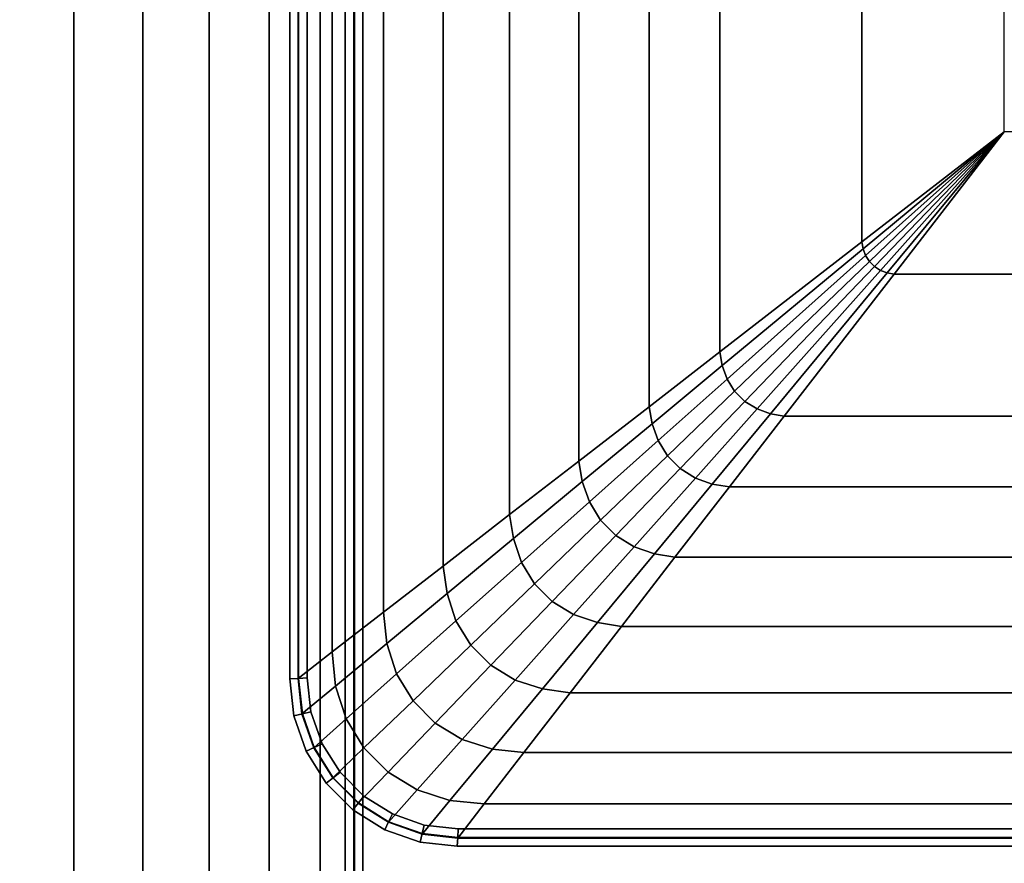
# Model space of a CAD drawing. Units: inches. Extents: x -51 to 51, y -52 to 20.
# Drawn here: x -17 to -11, y -20 to -15 of the extents above; entities that cross this region are included whole.
import ezdxf

# ---------------------------------------------------------------- set-up
doc = ezdxf.new("R2010")
doc.units = ezdxf.units.IN
doc.header["$MEASUREMENT"] = 0
doc.layers.add('AFUFU-3D-CH-CU', color=2, linetype='Continuous')

msp = doc.modelspace()

# ---------------------------------------------------------------- linework, layer by layer
at = {"layer": 'AFUFU-3D-CH-CU'}
for points, invisible_edges in [([(-44.775, -19.1112, 2.31), (-43.7834, 13.0257, 2.31), (-15.5801, 13.0257, 2.31), (-15.5801, -51.9094, 2.31)], 13), ([(-15.3592, -51.8849, 2.31), (-15.5801, -51.9094, 2.31), (-15.5801, 13.0257, 2.31), (-15.3592, 13.0012, 2.31)], 10), ([(-14.1683, 13.0012, 2.31), (-13.9474, 13.0257, 2.31), (-13.9474, -19.8819, 2.31), (-14.1683, -19.8574, 2.31)], 10), ([(-13.9474, -19.8819, 2.31), (-13.9474, 13.0257, 2.31), (43.7834, 13.0257, 2.31), (43.7834, -19.8819, 2.31)], 5), ([(-15.3592, 13.0012, 2.31), (-15.1495, 12.9281, 2.31), (-15.1495, -51.8118, 2.31), (-15.3592, -51.8849, 2.31)], 10), ([(-14.1683, -19.8574, 2.31), (-14.378, -19.7842, 2.31), (-14.378, 12.9281, 2.31), (-14.1683, 13.0012, 2.31)], 10), ([(-14.9615, -51.6937, 2.31), (-15.1495, -51.8118, 2.31), (-15.1495, 12.9281, 2.31), (-14.9615, 12.81, 2.31)], 10), ([(-14.566, 12.81, 2.31), (-14.378, 12.9281, 2.31), (-14.378, -19.7842, 2.31), (-14.566, -19.6661, 2.31)], 10), ([(-14.9615, 12.81, 2.31), (-14.8044, 12.653, 2.31), (-14.8044, -51.5367, 2.31), (-14.9615, -51.6937, 2.31)], 10), ([(-14.566, -19.6661, 2.31), (-14.7231, -19.5091, 2.31), (-14.7231, 12.653, 2.31), (-14.566, 12.81, 2.31)], 10), ([(-14.8411, 12.4649, 2.31), (-14.7231, 12.653, 2.31), (-14.7231, -19.5091, 2.31), (-14.8411, -19.3211, 2.31)], 10), ([(-14.6864, -51.3486, 2.31), (-14.8044, -51.5367, 2.31), (-14.8044, 12.653, 2.31), (-14.6864, 12.4649, 2.31)], 10), ([(-14.8411, -19.3211, 2.31), (-14.9143, -19.1114, 2.31), (-14.9143, 12.2552, 2.31), (-14.8411, 12.4649, 2.31)], 10), ([(-14.6864, 12.4649, 2.31), (-14.6132, 12.2552, 2.31), (-14.6132, -51.1389, 2.31), (-14.6864, -51.3486, 2.31)], 10), ([(-14.9389, 12.0344, 2.31), (-14.9143, 12.2552, 2.31), (-14.9143, -19.1114, 2.31), (-14.9389, -18.8905, 2.31)], 2), ([(-14.5886, -50.9181, 2.31), (-14.6132, -51.1389, 2.31), (-14.6132, 12.2552, 2.31), (-14.5886, 12.0344, 2.31)], 2), ([(-44.9154, -19.3439, 2.31), (-44.9154, -19.3439, 2.31), (-44.775, -19.1112, 2.31), (-15.5801, -51.9094, 2.31)], 13), ([(-45.0838, -19.5573, 2.31), (-45.0838, -19.5573, 2.31), (-44.9154, -19.3439, 2.31), (-15.5801, -51.9094, 2.31)], 13), ([(-45.2776, -19.7479, 2.31), (-45.2776, -19.7479, 2.31), (-45.0838, -19.5573, 2.31), (-15.5801, -51.9094, 2.31)], 13), ([(-45.4936, -19.9129, 2.31), (-45.4936, -19.9129, 2.31), (-45.2776, -19.7479, 2.31), (-15.5801, -51.9094, 2.31)], 13), ([(-15.5801, -51.9094, 2.31), (-45.4936, -19.9129, 2.31), (-50.3835, -19.8854, 2.31), (-50.3834, -51.9094, 2.31)], 5)]:
    msp.add_3dface(points, dxfattribs=dict(at, invisible_edges=invisible_edges))
for points in [[(-14.9902, -18.8934, 13.5014), (-14.9902, -18.8934, 13.5639), (-14.9902, 12.0373, 13.5639), (-14.9902, 12.0373, 13.5014)], [(-14.9902, -18.8934, 13.5639), (-14.9361, -18.8904, 13.5951), (-14.9361, 12.0342, 13.5951), (-14.9902, 12.0373, 13.5639)], [(-14.9361, -18.8904, 13.4701), (-14.9902, -18.8934, 13.5014), (-14.9902, 12.0373, 13.5014), (-14.9361, 12.0342, 13.4701)], [(-14.9902, 12.0373, 2.3396), (-14.9902, 12.0373, 2.2771), (-14.9902, -18.8934, 2.2771), (-14.9902, -18.8934, 2.3396)], [(-14.9902, 12.0373, 2.2771), (-14.9361, 12.0342, 2.2459), (-14.9361, -18.8904, 2.2459), (-14.9902, -18.8934, 2.2771)], [(-14.9361, 12.0342, 2.3709), (-14.9902, 12.0373, 2.3396), (-14.9902, -18.8934, 2.3396), (-14.9361, -18.8904, 2.3709)], [(-14.7259, 11.8695, 13.9027), (-14.9389, 12.0344, 13.531), (-14.9389, -18.8905, 13.531), (-14.7259, -18.7257, 13.9027)], [(-14.9389, 12.0344, 13.531), (-14.9389, 12.0344, 2.31), (-14.9389, -18.8905, 2.31), (-14.9389, -18.8905, 13.531)], [(-14.9361, -18.8904, 13.5951), (-14.882, -18.8874, 13.5639), (-14.882, 12.0312, 13.5639), (-14.9361, 12.0342, 13.5951)], [(-14.882, -18.8874, 13.5014), (-14.9361, -18.8904, 13.4701), (-14.9361, 12.0342, 13.4701), (-14.882, 12.0312, 13.5014)], [(-14.9361, 12.0342, 2.2459), (-14.882, 12.0312, 2.2771), (-14.882, -18.8874, 2.2771), (-14.9361, -18.8904, 2.2459)], [(-14.882, 12.0312, 2.3396), (-14.9361, 12.0342, 2.3709), (-14.9361, -18.8904, 2.3709), (-14.882, -18.8874, 2.3396)], [(-14.882, -18.8874, 13.5639), (-14.882, -18.8874, 13.5014), (-14.882, 12.0312, 13.5014), (-14.882, 12.0312, 13.5639)], [(-14.882, 12.0312, 2.2771), (-14.882, 12.0312, 2.3396), (-14.882, -18.8874, 2.3396), (-14.882, -18.8874, 2.2771)], [(-14.8016, -50.7532, 13.9027), (-14.5886, -50.9181, 13.531), (-14.5886, 12.0344, 13.531), (-14.8016, 11.8695, 13.9027)], [(-14.5914, 12.0342, 13.5951), (-14.6455, 12.0312, 13.5639), (-14.6455, -50.9149, 13.5639), (-14.5914, -50.9179, 13.5951)], [(-14.6455, 12.0312, 13.5014), (-14.5914, 12.0342, 13.4701), (-14.5914, -50.9179, 13.4701), (-14.6455, -50.9149, 13.5014)], [(-14.5914, -50.9179, 2.2459), (-14.6455, -50.9149, 2.2771), (-14.6455, 12.0312, 2.2771), (-14.5914, 12.0342, 2.2459)], [(-14.6455, -50.9149, 2.3396), (-14.5914, -50.9179, 2.3709), (-14.5914, 12.0342, 2.3709), (-14.6455, 12.0312, 2.3396)], [(-14.6455, 12.0312, 13.5639), (-14.6455, 12.0312, 13.5014), (-14.6455, -50.9149, 13.5014), (-14.6455, -50.9149, 13.5639)], [(-14.6455, -50.9149, 2.2771), (-14.6455, -50.9149, 2.3396), (-14.6455, 12.0312, 2.3396), (-14.6455, 12.0312, 2.2771)], [(-14.5373, 12.0373, 13.5639), (-14.5914, 12.0342, 13.5951), (-14.5914, -50.9179, 13.5951), (-14.5373, -50.9209, 13.5639)], [(-14.5914, 12.0342, 13.4701), (-14.5373, 12.0373, 13.5014), (-14.5373, -50.9209, 13.5014), (-14.5914, -50.9179, 13.4701)], [(-14.5373, -50.9209, 2.2771), (-14.5914, -50.9179, 2.2459), (-14.5914, 12.0342, 2.2459), (-14.5373, 12.0373, 2.2771)], [(-14.5914, -50.9179, 2.3709), (-14.5373, -50.9209, 2.3396), (-14.5373, 12.0373, 2.3396), (-14.5914, 12.0342, 2.3709)], [(-14.5886, -50.9181, 13.531), (-14.5886, -50.9181, 2.31), (-14.5886, 12.0344, 2.31), (-14.5886, 12.0344, 13.531)], [(-14.5373, 12.0373, 13.5014), (-14.5373, 12.0373, 13.5639), (-14.5373, -50.9209, 13.5639), (-14.5373, -50.9209, 13.5014)], [(-14.5373, -50.9209, 2.3396), (-14.5373, -50.9209, 2.2771), (-14.5373, 12.0373, 2.2771), (-14.5373, 12.0373, 2.3396)], [(-14.8016, 11.8695, 13.9027), (-15.1184, 11.6243, 14.291), (-15.1184, -50.508, 14.291), (-14.8016, -50.7532, 13.9027)], [(-14.7259, -18.7257, 13.9027), (-14.4091, -18.4804, 14.291), (-14.4091, 11.6243, 14.291), (-14.7259, 11.8695, 13.9027)], [(-15.4902, -50.2203, 14.5916), (-15.1184, -50.508, 14.291), (-15.1184, 11.6243, 14.291), (-15.4902, 11.3366, 14.5916)], [(-14.0373, 11.3366, 14.5916), (-14.4091, 11.6243, 14.291), (-14.4091, -18.4804, 14.291), (-14.0373, -18.1927, 14.5916)], [(-15.4902, 11.3366, 14.5916), (-15.9025, 11.0175, 14.7908), (-15.9025, -49.9011, 14.7908), (-15.4902, -50.2203, 14.5916)], [(-14.0373, -18.1927, 14.5916), (-13.625, -17.8736, 14.7908), (-13.625, 11.0175, 14.7908), (-14.0373, 11.3366, 14.5916)], [(-16.332, -49.5687, 14.9222), (-15.9025, -49.9011, 14.7908), (-15.9025, 11.0175, 14.7908), (-16.332, 10.6851, 14.9222)], [(-13.1955, 10.6851, 14.9222), (-13.625, 11.0175, 14.7908), (-13.625, -17.8736, 14.7908), (-13.1955, -17.5412, 14.9222)], [(-16.332, 10.6851, 14.9222), (-16.7685, 10.3472, 15.0091), (-16.7685, -49.2309, 15.0091), (-16.332, -49.5687, 14.9222)], [(-13.1955, -17.5412, 14.9222), (-12.759, -17.2033, 15.0091), (-12.759, 10.3472, 15.0091), (-13.1955, 10.6851, 14.9222)], [(-12.3192, 10.0068, 15.0654), (-12.759, 10.3472, 15.0091), (-12.759, -17.2033, 15.0091), (-12.3192, -16.863, 15.0654)], [(-12.3192, -16.863, 15.0654), (-11.4366, -16.1798, 15.1268), (-11.4366, 9.3237, 15.1268), (-12.3192, 10.0068, 15.0654)], [(-10.5527, 8.6396, 15.15), (-11.4366, 9.3237, 15.1268), (-11.4366, -16.1798, 15.1268), (-10.5527, -15.4958, 15.15)], [(-11.4366, -16.1798, 15.1268), (-11.4291, -16.2222, 15.1271), (-10.5527, -15.4958, 15.15), (-11.4366, -16.1798, 15.1268)], [(-11.4291, -16.2222, 15.1271), (-11.414, -16.2641, 15.1277), (-10.5527, -15.4958, 15.15), (-11.4291, -16.2222, 15.1271)], [(-11.414, -16.2641, 15.1277), (-11.3904, -16.3019, 15.1285), (-10.5527, -15.4958, 15.15), (-11.414, -16.2641, 15.1277)], [(-11.3904, -16.3019, 15.1285), (-11.3589, -16.3335, 15.1285), (-10.5527, -15.4958, 15.15), (-11.3904, -16.3019, 15.1285)], [(-11.3589, -16.3335, 15.1285), (-11.321, -16.3571, 15.1277), (-10.5527, -15.4958, 15.15), (-11.3589, -16.3335, 15.1285)], [(-11.321, -16.3571, 15.1277), (-11.2792, -16.3721, 15.1271), (-10.5527, -15.4958, 15.15), (-11.321, -16.3571, 15.1277)], [(-11.2792, -16.3721, 15.1271), (-11.2368, -16.3796, 15.1267), (-10.5527, -15.4958, 15.15), (-11.2792, -16.3721, 15.1271)], [(-10.5527, -15.4958, 15.15), (-11.2368, -16.3796, 15.1267), (41.0728, -16.3796, 15.1267), (40.3888, -15.4958, 15.15)], [(-12.3192, -16.863, 15.0654), (-12.3043, -16.9478, 15.0669), (-11.4291, -16.2222, 15.1271), (-11.4366, -16.1798, 15.1268)], [(-12.3043, -16.9478, 15.0669), (-12.2744, -17.0315, 15.0698), (-11.414, -16.2641, 15.1277), (-11.4291, -16.2222, 15.1271)], [(-11.3904, -16.3019, 15.1285), (-11.414, -16.2641, 15.1277), (-12.2744, -17.0315, 15.0698), (-12.2273, -17.1073, 15.074)], [(-12.2273, -17.1073, 15.074), (-12.1643, -17.1704, 15.074), (-11.3589, -16.3335, 15.1285), (-11.3904, -16.3019, 15.1285)], [(-11.321, -16.3571, 15.1277), (-11.3589, -16.3335, 15.1285), (-12.1643, -17.1704, 15.074), (-12.0884, -17.2174, 15.0699)], [(-12.0884, -17.2174, 15.0699), (-12.0047, -17.2474, 15.0669), (-11.2792, -16.3721, 15.1271), (-11.321, -16.3571, 15.1277)], [(-11.2368, -16.3796, 15.1267), (-11.2792, -16.3721, 15.1271), (-12.0047, -17.2474, 15.0669), (-11.9199, -17.2622, 15.0653)], [(41.756, -17.2622, 15.0653), (41.0728, -16.3796, 15.1267), (-11.2368, -16.3796, 15.1267), (-11.9199, -17.2622, 15.0653)], [(-12.759, -17.2033, 15.0091), (-12.7405, -17.3094, 15.012), (-12.3043, -16.9478, 15.0669), (-12.3192, -16.863, 15.0654)], [(-12.7405, -17.3094, 15.012), (-12.7033, -17.4141, 15.0176), (-12.2744, -17.0315, 15.0698), (-12.3043, -16.9478, 15.0669)], [(-12.7033, -17.4141, 15.0176), (-12.6447, -17.509, 15.0251), (-12.2273, -17.1073, 15.074), (-12.2744, -17.0315, 15.0698)], [(-12.6447, -17.509, 15.0251), (-12.566, -17.5878, 15.0251), (-12.1643, -17.1704, 15.074), (-12.2273, -17.1073, 15.074)], [(-12.566, -17.5878, 15.0251), (-12.4711, -17.6464, 15.0177), (-12.0884, -17.2174, 15.0699), (-12.1643, -17.1704, 15.074)], [(-13.1955, -17.5412, 14.9222), (-13.1738, -17.6686, 14.9273), (-12.7405, -17.3094, 15.012), (-12.759, -17.2033, 15.0091)], [(-12.0047, -17.2474, 15.0669), (-12.0884, -17.2174, 15.0699), (-12.4711, -17.6464, 15.0177), (-12.3663, -17.6836, 15.012)], [(-12.3663, -17.6836, 15.012), (-12.2602, -17.702, 15.0091), (-11.9199, -17.2622, 15.0653), (-12.0047, -17.2474, 15.0669)], [(-11.9199, -17.2622, 15.0653), (-12.2602, -17.702, 15.0091), (42.0963, -17.702, 15.0091), (41.756, -17.2622, 15.0653)], [(-13.1738, -17.6686, 14.9273), (-13.1298, -17.7946, 14.9376), (-12.7033, -17.4141, 15.0176), (-12.7405, -17.3094, 15.012)], [(-13.1298, -17.7946, 14.9376), (-13.0601, -17.9087, 14.9499), (-12.6447, -17.509, 15.0251), (-12.7033, -17.4141, 15.0176)], [(-13.625, -17.8736, 14.7908), (-13.6008, -18.0225, 14.7998), (-13.1738, -17.6686, 14.9273), (-13.1955, -17.5412, 14.9222)], [(-13.0601, -17.9087, 14.9499), (-12.9657, -18.0031, 14.9499), (-12.566, -17.5878, 15.0251), (-12.6447, -17.509, 15.0251)], [(-12.9657, -18.0031, 14.9499), (-12.8515, -18.0729, 14.9379), (-12.4711, -17.6464, 15.0177), (-12.566, -17.5878, 15.0251)], [(-13.1298, -17.7946, 14.9376), (-13.1738, -17.6686, 14.9273), (-13.6008, -18.0225, 14.7998), (-13.551, -18.1702, 14.8173)], [(-12.8515, -18.0729, 14.9379), (-12.7256, -18.117, 14.928), (-12.3663, -17.6836, 15.012), (-12.4711, -17.6464, 15.0177)], [(-12.7256, -18.117, 14.928), (-12.5981, -18.1385, 14.922), (-12.2602, -17.702, 15.0091), (-12.3663, -17.6836, 15.012)], [(42.4342, -18.1385, 14.922), (42.0963, -17.702, 15.0091), (-12.2602, -17.702, 15.0091), (-12.5981, -18.1385, 14.922)], [(-13.551, -18.1702, 14.8173), (-13.4703, -18.3035, 14.8324), (-13.0601, -17.9087, 14.9499), (-13.1298, -17.7946, 14.9376)], [(-14.0373, -18.1927, 14.5916), (-14.0126, -18.3639, 14.607), (-13.6008, -18.0225, 14.7998), (-13.625, -17.8736, 14.7908)], [(-13.4703, -18.3035, 14.8324), (-13.3604, -18.4133, 14.8324), (-12.9657, -18.0031, 14.9499), (-13.0601, -17.9087, 14.9499)], [(-14.0126, -18.3639, 14.607), (-13.9583, -18.5336, 14.6323), (-13.551, -18.1702, 14.8173), (-13.6008, -18.0225, 14.7998)], [(-13.3604, -18.4133, 14.8324), (-13.2272, -18.494, 14.8173), (-12.8515, -18.0729, 14.9379), (-12.9657, -18.0031, 14.9499)], [(-13.2272, -18.494, 14.8173), (-13.0795, -18.5439, 14.8001), (-12.7256, -18.117, 14.928), (-12.8515, -18.0729, 14.9379)], [(-13.0795, -18.5439, 14.8001), (-12.9306, -18.5681, 14.7911), (-12.5981, -18.1385, 14.922), (-12.7256, -18.117, 14.928)], [(-12.5981, -18.1385, 14.922), (-12.9306, -18.5681, 14.7911), (42.7666, -18.5681, 14.7911), (42.4342, -18.1385, 14.922)], [(-14.4091, -18.4804, 14.291), (-14.3865, -18.6738, 14.3117), (-14.0126, -18.3639, 14.607), (-14.0373, -18.1927, 14.5916)], [(-13.9583, -18.5336, 14.6323), (-13.8665, -18.6848, 14.6466), (-13.4703, -18.3035, 14.8324), (-13.551, -18.1702, 14.8173)], [(-13.8665, -18.6848, 14.6466), (-13.7417, -18.8095, 14.6466), (-13.3604, -18.4133, 14.8324), (-13.4703, -18.3035, 14.8324)], [(-14.3865, -18.6738, 14.3117), (-14.3266, -18.8621, 14.3348), (-13.9583, -18.5336, 14.6323), (-14.0126, -18.3639, 14.607)], [(-13.7417, -18.8095, 14.6466), (-13.5905, -18.9013, 14.6323), (-13.2272, -18.494, 14.8173), (-13.3604, -18.4133, 14.8324)], [(-14.7259, -18.7257, 13.9027), (-14.7055, -18.9382, 13.9231), (-14.3865, -18.6738, 14.3117), (-14.4091, -18.4804, 14.291)], [(-13.5905, -18.9013, 14.6323), (-13.4207, -18.9555, 14.6067), (-13.0795, -18.5439, 14.8001), (-13.2272, -18.494, 14.8173)], [(-14.3266, -18.8621, 14.3348), (-14.2248, -19.0296, 14.3473), (-13.8665, -18.6848, 14.6466), (-13.9583, -18.5336, 14.6323)], [(-13.4207, -18.9555, 14.6067), (-13.2495, -18.9802, 14.5914), (-12.9306, -18.5681, 14.7911), (-13.0795, -18.5439, 14.8001)], [(43.0856, -18.9802, 14.5914), (42.7666, -18.5681, 14.7911), (-12.9306, -18.5681, 14.7911), (-13.2495, -18.9802, 14.5914)], [(-14.3266, -18.8621, 14.3348), (-14.3865, -18.6738, 14.3117), (-14.7055, -18.9382, 13.9231), (-14.6401, -19.1417, 13.9409)], [(-14.2248, -19.0296, 14.3473), (-14.0865, -19.1678, 14.3473), (-13.7417, -18.8095, 14.6466), (-13.8665, -18.6848, 14.6466)], [(-14.9389, -18.8905, 13.531), (-14.9143, -19.1114, 13.531), (-14.7055, -18.9382, 13.9231), (-14.7259, -18.7257, 13.9027)], [(-14.0865, -19.1678, 14.3473), (-13.919, -19.2696, 14.3348), (-13.5905, -18.9013, 14.6323), (-13.7417, -18.8095, 14.6466)], [(-14.9115, -19.1107, 13.4701), (-14.9647, -19.1228, 13.5014), (-14.9902, -18.8934, 13.5014), (-14.9361, -18.8904, 13.4701)], [(-14.9647, -19.1228, 13.5639), (-14.9115, -19.1107, 13.5951), (-14.9361, -18.8904, 13.5951), (-14.9902, -18.8934, 13.5639)], [(-14.9361, -18.8904, 2.3709), (-14.9902, -18.8934, 2.3396), (-14.9647, -19.1228, 2.3396), (-14.9115, -19.1107, 2.3709)], [(-14.9902, -18.8934, 2.2771), (-14.9361, -18.8904, 2.2459), (-14.9115, -19.1107, 2.2459), (-14.9647, -19.1228, 2.2771)], [(-14.9647, -19.1228, 13.5014), (-14.9647, -19.1228, 13.5639), (-14.9902, -18.8934, 13.5639), (-14.9902, -18.8934, 13.5014)], [(-14.9902, -18.8934, 2.3396), (-14.9902, -18.8934, 2.2771), (-14.9647, -19.1228, 2.2771), (-14.9647, -19.1228, 2.3396)], [(-14.9143, -19.1114, 13.531), (-14.9389, -18.8905, 13.531), (-14.9389, -18.8905, 2.31), (-14.9143, -19.1114, 2.31)], [(-14.9115, -19.1107, 13.5951), (-14.8584, -19.0987, 13.5639), (-14.882, -18.8874, 13.5639), (-14.9361, -18.8904, 13.5951)], [(-14.8584, -19.0987, 13.5014), (-14.9115, -19.1107, 13.4701), (-14.9361, -18.8904, 13.4701), (-14.882, -18.8874, 13.5014)], [(-14.9361, -18.8904, 2.2459), (-14.882, -18.8874, 2.2771), (-14.8584, -19.0987, 2.2771), (-14.9115, -19.1107, 2.2459)], [(-14.882, -18.8874, 2.3396), (-14.9361, -18.8904, 2.3709), (-14.9115, -19.1107, 2.3709), (-14.8584, -19.0987, 2.3396)], [(-14.8584, -19.0987, 13.5639), (-14.8584, -19.0987, 13.5014), (-14.882, -18.8874, 13.5014), (-14.882, -18.8874, 13.5639)], [(-14.882, -18.8874, 2.2771), (-14.882, -18.8874, 2.3396), (-14.8584, -19.0987, 2.3396), (-14.8584, -19.0987, 2.2771)], [(-14.6401, -19.1417, 13.9409), (-14.5295, -19.3228, 13.9503), (-14.2248, -19.0296, 14.3473), (-14.3266, -18.8621, 14.3348)], [(-14.6401, -19.1417, 13.9409), (-14.7055, -18.9382, 13.9231), (-14.9143, -19.1114, 13.531), (-14.8411, -19.3211, 13.531)], [(-13.919, -19.2696, 14.3348), (-13.7307, -19.3295, 14.3117), (-13.4207, -18.9555, 14.6067), (-13.5905, -18.9013, 14.6323)], [(-13.7307, -19.3295, 14.3117), (-13.5372, -19.3519, 14.2906), (-13.2495, -18.9802, 14.5914), (-13.4207, -18.9555, 14.6067)], [(-13.2495, -18.9802, 14.5914), (-13.5372, -19.3519, 14.2906), (43.3733, -19.3519, 14.2906), (43.0856, -18.9802, 14.5914)], [(-14.0865, -19.1678, 14.3473), (-14.2248, -19.0296, 14.3473), (-14.5295, -19.3228, 13.9503), (-14.3798, -19.4726, 13.9503)], [(-14.8386, -19.3198, 13.4701), (-14.8877, -19.3434, 13.5014), (-14.9647, -19.1228, 13.5014), (-14.9115, -19.1107, 13.4701)], [(-14.8877, -19.3434, 13.5639), (-14.8386, -19.3198, 13.5951), (-14.9115, -19.1107, 13.5951), (-14.9647, -19.1228, 13.5639)], [(-14.9115, -19.1107, 2.3709), (-14.9647, -19.1228, 2.3396), (-14.8877, -19.3434, 2.3396), (-14.8386, -19.3198, 2.3709)], [(-14.9647, -19.1228, 2.2771), (-14.9115, -19.1107, 2.2459), (-14.8386, -19.3198, 2.2459), (-14.8877, -19.3434, 2.2771)], [(-14.8877, -19.3434, 13.5014), (-14.8877, -19.3434, 13.5639), (-14.9647, -19.1228, 13.5639), (-14.9647, -19.1228, 13.5014)], [(-14.9647, -19.1228, 2.3396), (-14.9647, -19.1228, 2.2771), (-14.8877, -19.3434, 2.2771), (-14.8877, -19.3434, 2.3396)], [(-14.9143, -19.1114, 2.31), (-14.8411, -19.3211, 2.31), (-14.8411, -19.3211, 13.531), (-14.9143, -19.1114, 13.531)], [(-14.7895, -19.2962, 13.5014), (-14.8386, -19.3198, 13.4701), (-14.9115, -19.1107, 13.4701), (-14.8584, -19.0987, 13.5014)], [(-14.8386, -19.3198, 13.5951), (-14.7895, -19.2962, 13.5639), (-14.8584, -19.0987, 13.5639), (-14.9115, -19.1107, 13.5951)], [(-14.8584, -19.0987, 2.3396), (-14.9115, -19.1107, 2.3709), (-14.8386, -19.3198, 2.3709), (-14.7895, -19.2962, 2.3396)], [(-14.9115, -19.1107, 2.2459), (-14.8584, -19.0987, 2.2771), (-14.7895, -19.2962, 2.2771), (-14.8386, -19.3198, 2.2459)], [(-14.7895, -19.2962, 13.5639), (-14.7895, -19.2962, 13.5014), (-14.8584, -19.0987, 13.5014), (-14.8584, -19.0987, 13.5639)], [(-14.8584, -19.0987, 2.2771), (-14.8584, -19.0987, 2.3396), (-14.7895, -19.2962, 2.3396), (-14.7895, -19.2962, 2.2771)], [(-14.8411, -19.3211, 13.531), (-14.7231, -19.5091, 13.531), (-14.5295, -19.3228, 13.9503), (-14.6401, -19.1417, 13.9409)], [(-14.3798, -19.4726, 13.9503), (-14.1986, -19.5831, 13.9409), (-13.919, -19.2696, 14.3348), (-14.0865, -19.1678, 14.3473)], [(-14.7208, -19.5073, 13.4701), (-14.7634, -19.5413, 13.5014), (-14.8877, -19.3434, 13.5014), (-14.8386, -19.3198, 13.4701)], [(-14.7634, -19.5413, 13.5639), (-14.7208, -19.5073, 13.5951), (-14.8386, -19.3198, 13.5951), (-14.8877, -19.3434, 13.5639)], [(-14.8386, -19.3198, 2.3709), (-14.8877, -19.3434, 2.3396), (-14.7634, -19.5413, 2.3396), (-14.7208, -19.5073, 2.3709)], [(-14.8877, -19.3434, 2.2771), (-14.8386, -19.3198, 2.2459), (-14.7208, -19.5073, 2.2459), (-14.7634, -19.5413, 2.2771)], [(-14.7231, -19.5091, 13.531), (-14.8411, -19.3211, 13.531), (-14.8411, -19.3211, 2.31), (-14.7231, -19.5091, 2.31)], [(-14.6782, -19.4734, 13.5014), (-14.7208, -19.5073, 13.4701), (-14.8386, -19.3198, 13.4701), (-14.7895, -19.2962, 13.5014)], [(-14.7208, -19.5073, 13.5951), (-14.6782, -19.4734, 13.5639), (-14.7895, -19.2962, 13.5639), (-14.8386, -19.3198, 13.5951)], [(-14.7895, -19.2962, 2.3396), (-14.8386, -19.3198, 2.3709), (-14.7208, -19.5073, 2.3709), (-14.6782, -19.4734, 2.3396)], [(-14.8386, -19.3198, 2.2459), (-14.7895, -19.2962, 2.2771), (-14.6782, -19.4734, 2.2771), (-14.7208, -19.5073, 2.2459)], [(-14.6782, -19.4734, 13.5639), (-14.6782, -19.4734, 13.5014), (-14.7895, -19.2962, 13.5014), (-14.7895, -19.2962, 13.5639)], [(-14.7895, -19.2962, 2.2771), (-14.7895, -19.2962, 2.3396), (-14.6782, -19.4734, 2.3396), (-14.6782, -19.4734, 2.2771)], [(-14.1986, -19.5831, 13.9409), (-13.9952, -19.6485, 13.9231), (-13.7307, -19.3295, 14.3117), (-13.919, -19.2696, 14.3348)], [(-14.7634, -19.5413, 13.5014), (-14.7634, -19.5413, 13.5639), (-14.8877, -19.3434, 13.5639), (-14.8877, -19.3434, 13.5014)], [(-14.8877, -19.3434, 2.3396), (-14.8877, -19.3434, 2.2771), (-14.7634, -19.5413, 2.2771), (-14.7634, -19.5413, 2.3396)], [(-14.3798, -19.4726, 13.9503), (-14.5295, -19.3228, 13.9503), (-14.7231, -19.5091, 13.531), (-14.566, -19.6661, 13.531)], [(-13.7826, -19.669, 13.9027), (-13.5372, -19.3519, 14.2906), (-13.7307, -19.3295, 14.3117), (-13.9952, -19.6485, 13.9231)], [(43.6187, -19.669, 13.9027), (43.3733, -19.3519, 14.2906), (-13.5372, -19.3519, 14.2906), (-13.7826, -19.669, 13.9027)], [(-14.5643, -19.6639, 13.5951), (-14.5303, -19.6213, 13.5639), (-14.6782, -19.4734, 13.5639), (-14.7208, -19.5073, 13.5951)], [(-14.5303, -19.6213, 13.5014), (-14.5643, -19.6639, 13.4701), (-14.7208, -19.5073, 13.4701), (-14.6782, -19.4734, 13.5014)], [(-14.7208, -19.5073, 2.2459), (-14.6782, -19.4734, 2.2771), (-14.5303, -19.6213, 2.2771), (-14.5643, -19.6639, 2.2459)], [(-14.6782, -19.4734, 2.3396), (-14.7208, -19.5073, 2.3709), (-14.5643, -19.6639, 2.3709), (-14.5303, -19.6213, 2.3396)], [(-14.5303, -19.6213, 13.5639), (-14.5303, -19.6213, 13.5014), (-14.6782, -19.4734, 13.5014), (-14.6782, -19.4734, 13.5639)], [(-14.6782, -19.4734, 2.2771), (-14.6782, -19.4734, 2.3396), (-14.5303, -19.6213, 2.3396), (-14.5303, -19.6213, 2.2771)], [(-14.566, -19.6661, 13.531), (-14.378, -19.7842, 13.531), (-14.1986, -19.5831, 13.9409), (-14.3798, -19.4726, 13.9503)], [(-14.5643, -19.6639, 13.4701), (-14.5982, -19.7065, 13.5014), (-14.7634, -19.5413, 13.5014), (-14.7208, -19.5073, 13.4701)], [(-14.5982, -19.7065, 13.5639), (-14.5643, -19.6639, 13.5951), (-14.7208, -19.5073, 13.5951), (-14.7634, -19.5413, 13.5639)], [(-14.7208, -19.5073, 2.3709), (-14.7634, -19.5413, 2.3396), (-14.5982, -19.7065, 2.3396), (-14.5643, -19.6639, 2.3709)], [(-14.7634, -19.5413, 2.2771), (-14.7208, -19.5073, 2.2459), (-14.5643, -19.6639, 2.2459), (-14.5982, -19.7065, 2.2771)], [(-14.5982, -19.7065, 13.5014), (-14.5982, -19.7065, 13.5639), (-14.7634, -19.5413, 13.5639), (-14.7634, -19.5413, 13.5014)], [(-14.7634, -19.5413, 2.3396), (-14.7634, -19.5413, 2.2771), (-14.5982, -19.7065, 2.2771), (-14.5982, -19.7065, 2.3396)], [(-14.7231, -19.5091, 2.31), (-14.566, -19.6661, 2.31), (-14.566, -19.6661, 13.531), (-14.7231, -19.5091, 13.531)], [(-14.3768, -19.7816, 13.5951), (-14.3532, -19.7325, 13.5639), (-14.5303, -19.6213, 13.5639), (-14.5643, -19.6639, 13.5951)], [(-14.3532, -19.7325, 13.5014), (-14.3768, -19.7816, 13.4701), (-14.5643, -19.6639, 13.4701), (-14.5303, -19.6213, 13.5014)], [(-14.5643, -19.6639, 2.2459), (-14.5303, -19.6213, 2.2771), (-14.3532, -19.7325, 2.2771), (-14.3768, -19.7816, 2.2459)], [(-14.5303, -19.6213, 2.3396), (-14.5643, -19.6639, 2.3709), (-14.3768, -19.7816, 2.3709), (-14.3532, -19.7325, 2.3396)], [(-14.3532, -19.7325, 13.5639), (-14.3532, -19.7325, 13.5014), (-14.5303, -19.6213, 13.5014), (-14.5303, -19.6213, 13.5639)], [(-14.5303, -19.6213, 2.2771), (-14.5303, -19.6213, 2.3396), (-14.3532, -19.7325, 2.3396), (-14.3532, -19.7325, 2.2771)], [(-13.9952, -19.6485, 13.9231), (-14.1986, -19.5831, 13.9409), (-14.378, -19.7842, 13.531), (-14.1683, -19.8574, 13.531)], [(-14.4004, -19.8307, 13.5639), (-14.3768, -19.7816, 13.5951), (-14.5643, -19.6639, 13.5951), (-14.5982, -19.7065, 13.5639)], [(-14.3768, -19.7816, 13.4701), (-14.4004, -19.8307, 13.5014), (-14.5982, -19.7065, 13.5014), (-14.5643, -19.6639, 13.4701)], [(-14.5982, -19.7065, 2.2771), (-14.5643, -19.6639, 2.2459), (-14.3768, -19.7816, 2.2459), (-14.4004, -19.8307, 2.2771)], [(-14.5643, -19.6639, 2.3709), (-14.5982, -19.7065, 2.3396), (-14.4004, -19.8307, 2.3396), (-14.3768, -19.7816, 2.3709)], [(-14.566, -19.6661, 2.31), (-14.378, -19.7842, 2.31), (-14.378, -19.7842, 13.531), (-14.566, -19.6661, 13.531)], [(-14.1683, -19.8574, 13.531), (-13.9474, -19.8819, 13.531), (-13.7826, -19.669, 13.9027), (-13.9952, -19.6485, 13.9231)], [(-13.7826, -19.669, 13.9027), (-13.9474, -19.8819, 13.531), (43.7834, -19.8819, 13.531), (43.6187, -19.669, 13.9027)], [(-14.4004, -19.8307, 13.5014), (-14.4004, -19.8307, 13.5639), (-14.5982, -19.7065, 13.5639), (-14.5982, -19.7065, 13.5014)], [(-14.5982, -19.7065, 2.3396), (-14.5982, -19.7065, 2.2771), (-14.4004, -19.8307, 2.2771), (-14.4004, -19.8307, 2.3396)], [(-14.1677, -19.8546, 13.5951), (-14.1556, -19.8015, 13.5639), (-14.3532, -19.7325, 13.5639), (-14.3768, -19.7816, 13.5951)], [(-14.1556, -19.8015, 13.5014), (-14.1677, -19.8546, 13.4701), (-14.3768, -19.7816, 13.4701), (-14.3532, -19.7325, 13.5014)], [(-14.3768, -19.7816, 2.2459), (-14.3532, -19.7325, 2.2771), (-14.1556, -19.8015, 2.2771), (-14.1677, -19.8546, 2.2459)], [(-14.3532, -19.7325, 2.3396), (-14.3768, -19.7816, 2.3709), (-14.1677, -19.8546, 2.3709), (-14.1556, -19.8015, 2.3396)], [(-14.1556, -19.8015, 13.5639), (-14.1556, -19.8015, 13.5014), (-14.3532, -19.7325, 13.5014), (-14.3532, -19.7325, 13.5639)], [(-14.3532, -19.7325, 2.2771), (-14.3532, -19.7325, 2.3396), (-14.1556, -19.8015, 2.3396), (-14.1556, -19.8015, 2.2771)], [(-14.1797, -19.9077, 13.5639), (-14.1677, -19.8546, 13.5951), (-14.3768, -19.7816, 13.5951), (-14.4004, -19.8307, 13.5639)], [(-14.1677, -19.8546, 13.4701), (-14.1797, -19.9077, 13.5014), (-14.4004, -19.8307, 13.5014), (-14.3768, -19.7816, 13.4701)], [(-14.4004, -19.8307, 2.2771), (-14.3768, -19.7816, 2.2459), (-14.1677, -19.8546, 2.2459), (-14.1797, -19.9077, 2.2771)], [(-14.3768, -19.7816, 2.3709), (-14.4004, -19.8307, 2.3396), (-14.1797, -19.9077, 2.3396), (-14.1677, -19.8546, 2.3709)], [(-14.1683, -19.8574, 13.531), (-14.378, -19.7842, 13.531), (-14.378, -19.7842, 2.31), (-14.1683, -19.8574, 2.31)], [(-13.9472, -19.879, 13.5951), (-13.9442, -19.8249, 13.5639), (-14.1556, -19.8015, 13.5639), (-14.1677, -19.8546, 13.5951)], [(-13.9442, -19.8249, 13.5014), (-13.9472, -19.879, 13.4701), (-14.1677, -19.8546, 13.4701), (-14.1556, -19.8015, 13.5014)], [(-14.1677, -19.8546, 2.2459), (-14.1556, -19.8015, 2.2771), (-13.9442, -19.8249, 2.2771), (-13.9472, -19.879, 2.2459)], [(-14.1556, -19.8015, 2.3396), (-14.1677, -19.8546, 2.3709), (-13.9472, -19.879, 2.3709), (-13.9442, -19.8249, 2.3396)], [(-13.9442, -19.8249, 13.5639), (-13.9442, -19.8249, 13.5014), (-14.1556, -19.8015, 13.5014), (-14.1556, -19.8015, 13.5639)], [(-14.1556, -19.8015, 2.2771), (-14.1556, -19.8015, 2.3396), (-13.9442, -19.8249, 2.3396), (-13.9442, -19.8249, 2.2771)], [(-14.1797, -19.9077, 13.5014), (-14.1797, -19.9077, 13.5639), (-14.4004, -19.8307, 13.5639), (-14.4004, -19.8307, 13.5014)], [(-14.4004, -19.8307, 2.3396), (-14.4004, -19.8307, 2.2771), (-14.1797, -19.9077, 2.2771), (-14.1797, -19.9077, 2.3396)], [(-13.9472, -19.879, 13.4701), (-13.9502, -19.9331, 13.5014), (-14.1797, -19.9077, 13.5014), (-14.1677, -19.8546, 13.4701)], [(-13.9502, -19.9331, 13.5639), (-13.9472, -19.879, 13.5951), (-14.1677, -19.8546, 13.5951), (-14.1797, -19.9077, 13.5639)], [(-14.1677, -19.8546, 2.3709), (-14.1797, -19.9077, 2.3396), (-13.9502, -19.9331, 2.3396), (-13.9472, -19.879, 2.3709)], [(-14.1797, -19.9077, 2.2771), (-14.1677, -19.8546, 2.2459), (-13.9472, -19.879, 2.2459), (-13.9502, -19.9331, 2.2771)], [(-14.1683, -19.8574, 2.31), (-13.9474, -19.8819, 2.31), (-13.9474, -19.8819, 13.531), (-14.1683, -19.8574, 13.531)], [(43.7803, -19.8249, 13.5014), (43.7833, -19.879, 13.4701), (-13.9472, -19.879, 13.4701), (-13.9442, -19.8249, 13.5014)], [(43.7833, -19.879, 13.5951), (43.7803, -19.8249, 13.5639), (-13.9442, -19.8249, 13.5639), (-13.9472, -19.879, 13.5951)], [(-13.9442, -19.8249, 2.3396), (-13.9472, -19.879, 2.3709), (43.7833, -19.879, 2.3709), (43.7803, -19.8249, 2.3396)], [(-13.9472, -19.879, 2.2459), (-13.9442, -19.8249, 2.2771), (43.7803, -19.8249, 2.2771), (43.7833, -19.879, 2.2459)], [(43.7803, -19.8249, 13.5639), (43.7803, -19.8249, 13.5014), (-13.9442, -19.8249, 13.5014), (-13.9442, -19.8249, 13.5639)], [(-13.9442, -19.8249, 2.2771), (-13.9442, -19.8249, 2.3396), (43.7803, -19.8249, 2.3396), (43.7803, -19.8249, 2.2771)], [(-13.9502, -19.9331, 13.5014), (-13.9502, -19.9331, 13.5639), (-14.1797, -19.9077, 13.5639), (-14.1797, -19.9077, 13.5014)], [(-14.1797, -19.9077, 2.3396), (-14.1797, -19.9077, 2.2771), (-13.9502, -19.9331, 2.2771), (-13.9502, -19.9331, 2.3396)], [(43.7833, -19.879, 13.4701), (43.7863, -19.9331, 13.5014), (-13.9502, -19.9331, 13.5014), (-13.9472, -19.879, 13.4701)], [(43.7863, -19.9331, 13.5639), (43.7833, -19.879, 13.5951), (-13.9472, -19.879, 13.5951), (-13.9502, -19.9331, 13.5639)], [(-13.9472, -19.879, 2.3709), (-13.9502, -19.9331, 2.3396), (43.7863, -19.9331, 2.3396), (43.7833, -19.879, 2.3709)], [(-13.9502, -19.9331, 2.2771), (-13.9472, -19.879, 2.2459), (43.7833, -19.879, 2.2459), (43.7863, -19.9331, 2.2771)], [(43.7863, -19.9331, 13.5014), (43.7863, -19.9331, 13.5639), (-13.9502, -19.9331, 13.5639), (-13.9502, -19.9331, 13.5014)], [(-13.9502, -19.9331, 2.3396), (-13.9502, -19.9331, 2.2771), (43.7863, -19.9331, 2.2771), (43.7863, -19.9331, 2.3396)], [(-13.9474, -19.8819, 13.531), (-13.9474, -19.8819, 2.31), (43.7834, -19.8819, 2.31), (43.7834, -19.8819, 13.531)]]:
    msp.add_3dface(points, dxfattribs=at)

doc.saveas('drawing.dxf')
